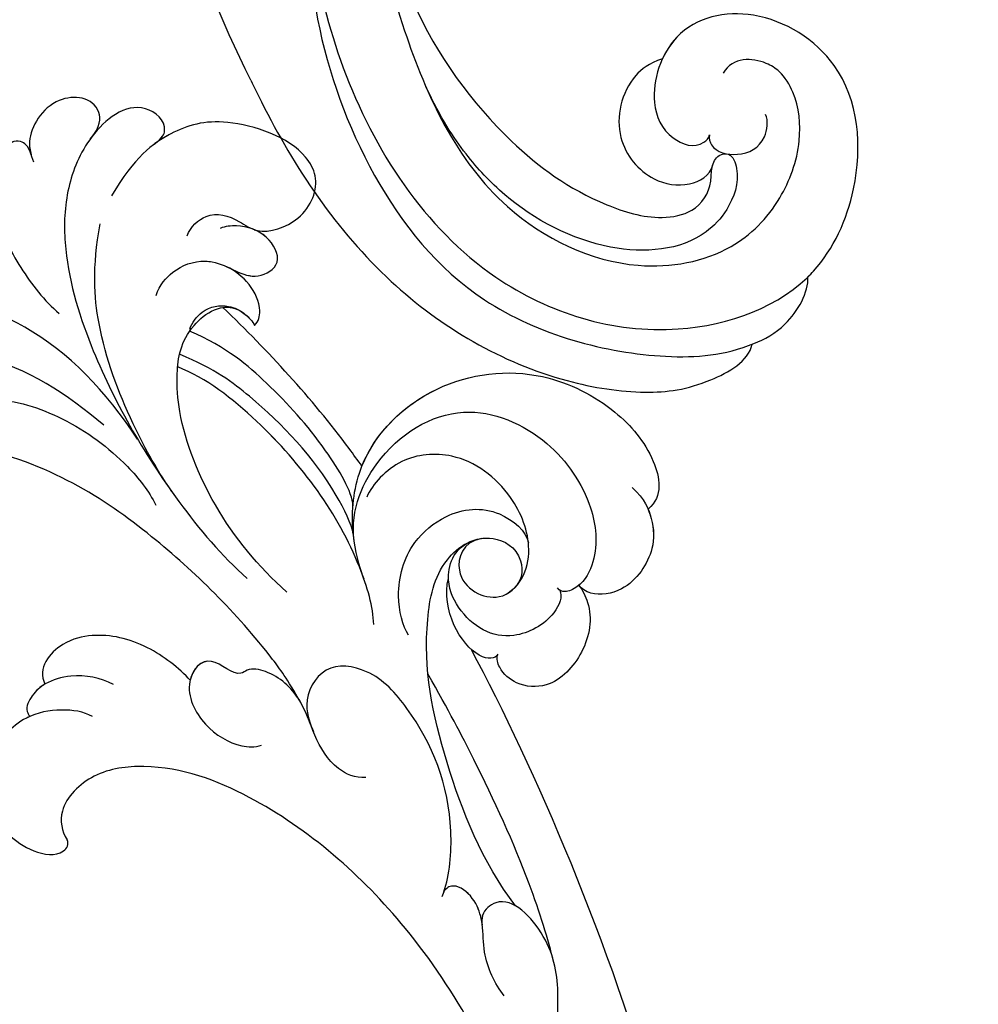
# Model space of a CAD drawing. Units: millimetres. Extents: x 3967 to 6067, y 4159 to 5644.
# Drawn here: x 4668 to 4733, y 4832 to 4899 of the extents above; entities that cross this region are included whole.
import ezdxf

# ---------------------------------------------------------------- set-up
doc = ezdxf.new("R2010")
doc.units = ezdxf.units.MM
doc.linetypes.add('HIDDEN', pattern=[9.525, 6.35, -3.175])
doc.layers.add('H-06.木作(細線)', color=8, linetype='Continuous')
doc.layers.add('H-08.木作(細線)', color=8, linetype='Continuous')
doc.styles.add('新細明體', font='txt')
doc.dimstyles.new('5', dxfattribs={"dimtxt": 12.5, "dimasz": 3.75, "dimexe": 2.5, "dimexo": 2.5, "dimgap": 1.5, "dimtad": 2, "dimdec": 0, "dimtxsty": '新細明體', "dimblk": 'ARCHTICK', "dimcen": 5, "dimclrd": 8, "dimclre": 8, "dimclrt": 4, "dimadec": 0, "dimazin": 0, "dimtfac": 1, "dimtdec": 0, "dimtix": 1, "dimtmove": 2, "dimatfit": 3, "dimldrblk": 'OPEN90', "dimfxl": 1.25, "dimlwd": 9, "dimlwe": 9, "dimarcsym": 0})

# ---------------------------------------------------------------- blocks, each defined once
blk = doc.blocks.new('SE-21120L-d')
at = {"layer": 'H-08.木作(細線)'}
for points, knots in [([(9.129, 17.527), (8.908, 18.163), (9.107, 19.801), (10.755, 20.569), (12.958, 20.694), (14.319, 22.919), (14.037, 25.798), (11.439, 27.599), (5.742, 25.446), (3.603, 22.221), (2.963, 19.326), (3.439, 16.325)], [0, 0, 0, 0, 1.889581, 4.424811, 5.710372, 8.044891, 9.490319, 12.655143, 18.171535, 23.025454, 28.29498, 28.29498, 28.29498, 28.29498]), ([(12.35, 20.778), (12.415, 20.803), (13.252, 21.174), (14.319, 22.919), (14.037, 25.798), (11.439, 27.599), (5.742, 25.446), (4.117, 22.996), (3.541, 21.365), (3.435, 20.929)], [5.517201, 5.517201, 5.517201, 5.517201, 5.710372, 8.044891, 9.490319, 12.655143, 18.171535, 23.025454, 24.535701, 24.535701, 24.535701, 24.535701]), ([(12.35, 20.778), (12.415, 20.803), (13.252, 21.174), (14.319, 22.919), (14.037, 25.798), (11.439, 27.599), (5.742, 25.446), (4.117, 22.996), (3.541, 21.365), (3.435, 20.929)], [5.517201, 5.517201, 5.517201, 5.517201, 5.710372, 8.044891, 9.490319, 12.655143, 18.171535, 23.025454, 24.535701, 24.535701, 24.535701, 24.535701]), ([(33.288, 7.37), (32.42, 7.86), (30.481, 9.241), (27.346, 13.576), (27.875, 20.606), (32.964, 26.019), (38.82, 27.299), (42.916, 26.597), (45.249, 24.758), (45.006, 23.388)], [0, 0, 0, 0, 3.215648, 7.41722, 15.145755, 22.19376, 27.612397, 32.017427, 35.444908, 35.444908, 35.444908, 35.444908]), ([(33.288, 7.37), (32.42, 7.86), (30.481, 9.241), (27.346, 13.576), (27.875, 20.606), (32.964, 26.019), (38.82, 27.299), (42.916, 26.597), (45.249, 24.758), (45.006, 23.388)], [0, 0, 0, 0, 3.215648, 7.41722, 15.145755, 22.19376, 27.612397, 32.017427, 35.444908, 35.444908, 35.444908, 35.444908]), ([(28.254, 13.163), (27.494, 15.496), (27.999, 20.738), (32.964, 26.019), (38.82, 27.299), (42.916, 26.597), (45.249, 24.758), (45.006, 23.388)], [7.909773, 7.909773, 7.909773, 7.909773, 15.145755, 22.19376, 27.612397, 32.017427, 35.444908, 35.444908, 35.444908, 35.444908]), ([(43.238, 23.827), (44.384, 23.76), (45.803, 23.025), (47.275, 21.423), (47.65, 18.373), (46.023, 16.476), (44.999, 16.337), (44.728, 16.414)], [0, 0, 0, 0, 2.020406, 4.316232, 7.788381, 9.910186, 11.064391, 11.064391, 11.064391, 11.064391]), ([(45.006, 23.388), (45.219, 23.281), (46.061, 22.745), (47.275, 21.423), (47.65, 18.373), (46.023, 16.476), (44.999, 16.337), (44.728, 16.414)], [1.36189, 1.36189, 1.36189, 1.36189, 2.020406, 4.316232, 7.788381, 9.910186, 11.064391, 11.064391, 11.064391, 11.064391]), ([(45.006, 23.388), (45.219, 23.281), (46.061, 22.745), (47.275, 21.423), (47.65, 18.373), (46.023, 16.476), (44.999, 16.337), (44.728, 16.414)], [1.36189, 1.36189, 1.36189, 1.36189, 2.020406, 4.316232, 7.788381, 9.910186, 11.064391, 11.064391, 11.064391, 11.064391]), ([(3.422, 20.874), (3.595, 21.583), (3.229, 22.636), (1.186, 22.608), (-0.031, 20.949), (-0.303, 17.847), (0.78, 14.588), (3.731, 10.823), (10.082, 6.613), (18.494, 3.528), (24.854, 2.382), (27.167, 2.329)], [0, 0, 0, 0, 0.636221, 2.716488, 4.793752, 6.658697, 10.098155, 13.887088, 21.395224, 33.702248, 40.726232, 40.726232, 40.726232, 40.726232]), ([(3.422, 20.874), (3.595, 21.583), (3.229, 22.636), (1.186, 22.608), (-0.031, 20.949), (-0.303, 17.847), (0.78, 14.588), (3.731, 10.823), (10.082, 6.613), (18.494, 3.528), (24.854, 2.382), (27.167, 2.329)], [0, 0, 0, 0, 0.636221, 2.716488, 4.793752, 6.658697, 10.098155, 13.887088, 21.395224, 33.702248, 40.726232, 40.726232, 40.726232, 40.726232]), ([(3.422, 20.874), (3.595, 21.583), (3.229, 22.636), (1.186, 22.608), (-0.031, 20.949), (-0.183, 19.217), (-0.136, 18.407), (-0.131, 18.337)], [0, 0, 0, 0, 0.636221, 2.716488, 4.793752, 6.658697, 6.837377, 6.837377, 6.837377, 6.837377]), ([(31.399, 8.671), (29.691, 10.097), (28.157, 14.682), (30.327, 21.103), (36.718, 22.961), (41.722, 21.499), (44.324, 19.053), (44.957, 16.649), (44.346, 15.417), (43.965, 15.282), (43.713, 15.356)], [0, 0, 0, 0, 4.761064, 11.197075, 17.101489, 22.334112, 26.036288, 27.845748, 28.657689, 29.274159, 29.274159, 29.274159, 29.274159]), ([(31.399, 8.671), (29.691, 10.097), (28.157, 14.682), (30.327, 21.103), (36.718, 22.961), (41.722, 21.499), (44.324, 19.053), (44.957, 16.649), (44.346, 15.417), (43.965, 15.282), (43.713, 15.356)], [0, 0, 0, 0, 4.761064, 11.197075, 17.101489, 22.334112, 26.036288, 27.845748, 28.657689, 29.274159, 29.274159, 29.274159, 29.274159]), ([(10.105, 13.083), (9.845, 13.795), (9.81, 15.174), (10.611, 16.637), (12.348, 17.827), (14.542, 17.717), (15.391, 20.342), (13.13, 21.197), (11.478, 20.485), (10.686, 19.693), (10.519, 19.356)], [0, 0, 0, 0, 1.924783, 4.287947, 4.733513, 7.871332, 9.546428, 11.388499, 13.535405, 14.678739, 14.678739, 14.678739, 14.678739]), ([(12.601, 17.665), (13.332, 17.866), (14.673, 18.124), (15.391, 20.342), (13.551, 21.038), (12.547, 20.855), (12.199, 20.726)], [5.767331, 5.767331, 5.767331, 5.767331, 7.871332, 9.546428, 11.388499, 12.48052, 12.48052, 12.48052, 12.48052]), ([(12.601, 17.665), (13.332, 17.866), (14.673, 18.124), (15.391, 20.342), (13.551, 21.038), (12.547, 20.855), (12.199, 20.726)], [5.767331, 5.767331, 5.767331, 5.767331, 7.871332, 9.546428, 11.388499, 12.48052, 12.48052, 12.48052, 12.48052]), ([(-0.131, 18.337), (-0.128, 19.487), (-1.425, 20.958), (-4.244, 19.064), (-3.628, 15.685), (-2.538, 14.951), (-2.097, 14.688)], [0, 0, 0, 0, 0.965696, 3.548669, 6.675374, 8.207773, 8.207773, 8.207773, 8.207773]), ([(-0.131, 18.337), (-0.128, 19.487), (-1.425, 20.958), (-4.244, 19.064), (-3.672, 15.926), (-2.772, 15.132), (-2.516, 14.954)], [0, 0, 0, 0, 0.965696, 3.548669, 6.675374, 7.6896, 7.6896, 7.6896, 7.6896]), ([(-0.131, 18.337), (-0.128, 19.487), (-1.425, 20.958), (-4.244, 19.064), (-3.672, 15.926), (-2.772, 15.132), (-2.516, 14.954)], [0, 0, 0, 0, 0.965696, 3.548669, 6.675374, 7.6896, 7.6896, 7.6896, 7.6896]), ([(37.62, 14.617), (36.779, 13.563), (37.915, 10.88), (41.428, 11.8), (41.632, 14.438), (40.384, 16.69), (37.041, 18.517), (32.674, 18.279), (30.133, 15.719), (29.628, 13.438), (29.69, 12.232), (29.858, 11.775)], [0, 0, 0, 0, 1.587353, 4.139664, 5.838106, 7.758047, 11.303897, 15.996346, 19.370193, 21.158848, 22.78225, 22.78225, 22.78225, 22.78225]), ([(37.62, 14.617), (36.779, 13.563), (37.915, 10.88), (41.428, 11.8), (41.632, 14.438), (40.384, 16.69), (37.041, 18.517), (32.674, 18.279), (30.133, 15.719), (29.628, 13.438), (29.69, 12.232), (29.858, 11.775)], [0, 0, 0, 0, 1.587353, 4.139664, 5.838106, 7.758047, 11.303897, 15.996346, 19.370193, 21.158848, 22.78225, 22.78225, 22.78225, 22.78225]), ([(16.53, 15.812), (16.576, 16.202), (15.812, 17.668), (13.667, 17.976), (12.531, 17.646)], [0, 0, 0, 0, 1.275002, 5.78136, 5.78136, 5.78136, 5.78136]), ([(16.53, 15.812), (16.576, 16.202), (15.812, 17.668), (13.667, 17.976), (12.531, 17.646)], [0, 0, 0, 0, 1.275002, 5.78136, 5.78136, 5.78136, 5.78136]), ([(16.53, 15.812), (16.576, 16.202), (15.812, 17.668), (13.667, 17.976), (12.531, 17.646)], [0, 0, 0, 0, 1.275002, 5.78136, 5.78136, 5.78136, 5.78136]), ([(38.035, 6.396), (37.339, 6.606), (35.425, 7.994), (34.029, 11.073), (34.7, 14.718), (36.964, 17.006), (39.642, 16.934), (40.253, 16.419)], [0, 0, 0, 0, 2.763869, 6.171809, 8.597979, 12.062117, 14.785621, 14.785621, 14.785621, 14.785621]), ([(44.728, 16.414), (45.093, 16.331), (46.654, 15.674), (48.063, 13.32), (47.919, 9.933), (45.979, 8.502), (44.372, 8.492), (43.634, 8.993), (43.499, 9.295)], [19.852827, 19.852827, 19.852827, 19.852827, 21.329848, 25.035247, 28.420202, 30.549978, 32.115779, 32.992566, 32.992566, 32.992566, 32.992566]), ([(44.728, 16.414), (45.093, 16.331), (46.654, 15.674), (48.063, 13.32), (47.919, 9.933), (45.979, 8.502), (44.372, 8.492), (43.634, 8.993), (43.499, 9.295)], [19.852827, 19.852827, 19.852827, 19.852827, 21.329848, 25.035247, 28.420202, 30.549978, 32.115779, 32.992566, 32.992566, 32.992566, 32.992566]), ([(44.728, 16.414), (45.093, 16.331), (46.654, 15.674), (48.063, 13.32), (47.919, 9.933), (45.979, 8.502), (44.372, 8.492), (43.634, 8.993), (43.499, 9.295)], [19.852827, 19.852827, 19.852827, 19.852827, 21.329848, 25.035247, 28.420202, 30.549978, 32.115779, 32.992566, 32.992566, 32.992566, 32.992566]), ([(13.324, 12.796), (13.162, 13.187), (13.08, 14.546), (14.179, 15.736), (15.397, 16.049), (16.251, 15.93), (16.53, 15.812)], [0, 0, 0, 0, 1.200758, 2.93678, 4.218139, 5.120531, 5.120531, 5.120531, 5.120531]), ([(29.822, 3.342), (27.223, 3.42), (22.585, 4.279), (17.26, 7.087), (14.517, 9.889), (12.888, 12.516), (13.812, 15.675), (15.12, 15.94)], [0, 0, 0, 0, 7.661033, 14.376876, 16.951938, 19.872667, 22.155331, 22.155331, 22.155331, 22.155331]), ([(29.822, 3.342), (27.223, 3.42), (22.585, 4.279), (17.26, 7.087), (14.517, 9.889), (12.888, 12.516), (13.812, 15.675), (15.12, 15.94)], [0, 0, 0, 0, 7.661033, 14.376876, 16.951938, 19.872667, 22.155331, 22.155331, 22.155331, 22.155331]), ([(15.12, 15.94), (15.265, 15.965), (15.725, 16.003), (16.251, 15.93), (16.53, 15.812)], [3.77537, 3.77537, 3.77537, 3.77537, 4.218139, 5.120531, 5.120531, 5.120531, 5.120531]), ([(15.12, 15.94), (15.265, 15.965), (15.725, 16.003), (16.251, 15.93), (16.53, 15.812)], [3.77537, 3.77537, 3.77537, 3.77537, 4.218139, 5.120531, 5.120531, 5.120531, 5.120531]), ([(55.386, -3.02), (51.743, -2.204), (45.084, 1.428), (39.278, 6.075), (36.251, 11.536), (37.335, 15.185), (40.389, 15.807), (41.732, 14.095), (41.388, 12.929)], [0, 0, 0, 0, 9.513174, 19.137149, 23.142521, 26.24974, 28.068268, 29.308915, 29.308915, 29.308915, 29.308915]), ([(55.386, -3.02), (51.743, -2.204), (45.084, 1.428), (39.278, 6.075), (36.251, 11.536), (37.335, 15.185), (40.389, 15.807), (41.732, 14.095), (41.388, 12.929)], [0, 0, 0, 0, 9.513174, 19.137149, 23.142521, 26.24974, 28.068268, 29.308915, 29.308915, 29.308915, 29.308915]), ([(-2.516, 14.954), (-3.049, 15.32), (-4.312, 15.216), (-4.116, 12.697), (-1.716, 10.073), (1.764, 8.517), (4.539, 7.93), (5.859, 7.924)], [0, 0, 0, 0, 0.743022, 2.697298, 5.990872, 10.167545, 14.261815, 14.261815, 14.261815, 14.261815]), ([(-2.516, 14.954), (-3.049, 15.32), (-4.312, 15.216), (-4.116, 12.697), (-2.002, 10.385), (-0.136, 9.394), (0.806, 9.018)], [0, 0, 0, 0, 0.743022, 2.697298, 5.990872, 9.045168, 9.045168, 9.045168, 9.045168]), ([(-2.516, 14.954), (-3.049, 15.32), (-3.691, 15.267), (-3.984, 14.948), (-4.063, 14.767)], [0, 0, 0, 0, 0.743022, 1.371649, 1.371649, 1.371649, 1.371649]), ([(28.254, 13.163), (27.777, 13.288), (23.176, 14.437), (18.356, 15.084), (14.107, 15.362), (14.102, 15.362)], [111.178531, 111.178531, 111.178531, 111.178531, 112.636116, 125.162823, 125.17605, 125.17605, 125.17605, 125.17605]), ([(28.254, 13.163), (27.777, 13.288), (23.176, 14.437), (18.356, 15.084), (14.107, 15.362), (14.102, 15.362)], [111.178531, 111.178531, 111.178531, 111.178531, 112.636116, 125.162823, 125.17605, 125.17605, 125.17605, 125.17605]), ([(28.254, 13.163), (27.777, 13.288), (23.176, 14.437), (18.356, 15.084), (14.107, 15.362), (14.102, 15.362)], [111.178531, 111.178531, 111.178531, 111.178531, 112.636116, 125.162823, 125.17605, 125.17605, 125.17605, 125.17605]), ([(43.939, 15.324), (44.381, 15.149), (44.937, 13.517), (43.545, 10.078), (40.361, 9.469), (37.254, 10.928), (36.51, 13.331), (37.62, 14.617)], [0, 0, 0, 0, 1.647133, 4.355908, 8.358639, 10.077893, 11.986055, 11.986055, 11.986055, 11.986055]), ([(43.939, 15.324), (44.381, 15.149), (44.937, 13.517), (43.545, 10.078), (40.361, 9.469), (37.254, 10.928), (36.51, 13.331), (37.62, 14.617)], [0, 0, 0, 0, 1.647133, 4.355908, 8.358639, 10.077893, 11.986055, 11.986055, 11.986055, 11.986055]), ([(19.473, 3.56), (17.471, 4.125), (13.632, 5.682), (8.747, 8.414), (5.59, 11.726), (4.077, 14.366)], [0, 0, 0, 0, 5.224619, 13.216131, 19.176374, 19.176374, 19.176374, 19.176374]), ([(19.473, 3.56), (17.471, 4.125), (13.632, 5.682), (8.747, 8.414), (5.59, 11.726), (4.077, 14.366)], [0, 0, 0, 0, 5.224619, 13.216131, 19.176374, 19.176374, 19.176374, 19.176374]), ([(29.505, 10.715), (28.873, 11.408), (24.918, 12.772), (20.144, 13.397), (16.072, 13.475), (13.406, 12.687)], [0, 0, 0, 0, 4.42571, 10.556413, 15.746534, 15.746534, 15.746534, 15.746534]), ([(30.763, 9.247), (30.237, 9.703), (26.25, 11.451), (20.971, 12.044), (16.412, 11.831), (13.889, 11.044)], [0, 0, 0, 0, 3.143404, 12.143207, 16.493486, 16.493486, 16.493486, 16.493486]), ([(35.757, 5.447), (34.982, 6.315), (30.649, 9.248), (23.043, 11.18), (16.294, 10.973), (14.346, 10.299)], [0, 0, 0, 0, 4.366808, 15.803989, 21.703115, 21.703115, 21.703115, 21.703115]), ([(32.941, 7.573), (32.794, 7.656), (29.296, 9.591), (23.043, 11.18), (16.294, 10.973), (14.346, 10.299)], [3.859437, 3.859437, 3.859437, 3.859437, 4.366808, 15.803989, 21.703115, 21.703115, 21.703115, 21.703115]), ([(43.499, 9.295), (43.614, 8.962), (42.415, 7.714), (38.584, 9.122), (37.641, 11.095)], [0, 0, 0, 0, 0.577964, 1.812956, 1.812956, 1.812956, 1.812956]), ([(43.499, 9.295), (43.614, 8.962), (42.415, 7.714), (38.584, 9.122), (37.641, 11.095)], [0, 0, 0, 0, 0.577964, 1.812956, 1.812956, 1.812956, 1.812956]), ([(43.499, 9.295), (43.614, 8.962), (43.113, 8.441), (42.152, 8.383), (41.908, 8.395)], [0, 0, 0, 0, 0.5779637, 0.7575415, 0.7575415, 0.7575415, 0.7575415]), ([(86.916, -55.358), (91.437, -56.342), (97.953, -52.223), (101.482, -39.86), (89.944, -21.686), (70.013, -4.901), (50.516, 4.927), (41.908, 8.395)], [0, 0, 0, 0, 7.115794, 18.754626, 35.985068, 63.258337, 101.920384, 101.920384, 101.920384, 101.920384]), ([(89.71, -22.952), (84.346, -16.986), (69.111, -4.447), (50.516, 4.927), (41.908, 8.395)], [39.032665, 39.032665, 39.032665, 39.032665, 63.258337, 101.920384, 101.920384, 101.920384, 101.920384]), ([(85.49, -18.702), (81.293, -14.532), (67.269, -3.518), (50.516, 4.927), (41.908, 8.395)], [45.26526, 45.26526, 45.26526, 45.26526, 63.258337, 101.920384, 101.920384, 101.920384, 101.920384]), ([(89.71, -22.952), (84.346, -16.986), (69.111, -4.447), (50.516, 4.927), (41.908, 8.395)], [39.032665, 39.032665, 39.032665, 39.032665, 63.258337, 101.920384, 101.920384, 101.920384, 101.920384]), ([(85.49, -18.702), (81.293, -14.532), (67.269, -3.518), (50.516, 4.927), (41.908, 8.395)], [45.26526, 45.26526, 45.26526, 45.26526, 63.258337, 101.920384, 101.920384, 101.920384, 101.920384]), ([(15.403, 4.801), (11.664, 5.941), (4.862, 6.628), (-2.733, 3.147), (-6.239, -0.262), (-7.023, -1.905)], [0, 0, 0, 0, 10.032847, 18.800404, 24.271355, 24.271355, 24.271355, 24.271355]), ([(15.403, 4.801), (11.664, 5.941), (4.862, 6.628), (-2.733, 3.147), (-6.239, -0.262), (-7.023, -1.905)], [0, 0, 0, 0, 10.032847, 18.800404, 24.271355, 24.271355, 24.271355, 24.271355]), ([(59.856, -4.292), (58.561, -3.366), (54.641, -0.797), (47.834, 2.418), (43.432, 4.214), (40.739, 5.227)], [0, 0, 0, 0, 6.20625, 15.033708, 20.5155, 20.5155, 20.5155, 20.5155]), ([(59.856, -4.292), (58.561, -3.366), (54.641, -0.797), (47.834, 2.418), (43.432, 4.214), (40.739, 5.227)], [0, 0, 0, 0, 6.20625, 15.033708, 20.5155, 20.5155, 20.5155, 20.5155]), ([(13.035, 4.053), (9.804, 4.069), (4.717, 3.462), (-0.375, -0.189), (-2.516, -3.034), (-4.756, -4.715), (-7.174, -5.186), (-7.952, -4.671), (-7.883, -4.194), (-7.636, -3.942)], [0, 0, 0, 0, 9.549635, 14.985415, 18.205913, 20.407595, 22.78138, 23.346359, 23.685214, 23.685214, 23.685214, 23.685214]), ([(1.003, 0.69), (0.025, -0.124), (-1.473, -1.862), (-2.53, -5.027), (-0.955, -8.592), (3.123, -7.333), (3.259, -2.505), (6.055, 1.008), (10.717, 2.89), (15.383, 3.191), (18.249, 2.592), (19.23, 2.156)], [0, 0, 0, 0, 3.389543, 7.182946, 9.409208, 13.479505, 17.243326, 21.27618, 26.21958, 31.628412, 34.907115, 34.907115, 34.907115, 34.907115]), ([(51.046, -5.396), (50.634, -4.315), (47.864, -0.271), (42.892, 2.386), (37.712, 3.158), (34.715, 1.285), (35.391, -1.819), (36.89, -2.541), (37.287, -2.758)], [0, 0, 0, 0, 4.021836, 12.749495, 16.450663, 19.256617, 21.998537, 24.15337, 24.15337, 24.15337, 24.15337]), ([(51.046, -5.396), (50.634, -4.315), (47.864, -0.271), (42.892, 2.386), (37.712, 3.158), (34.715, 1.285), (35.391, -1.819), (36.89, -2.541), (37.287, -2.758)], [0, 0, 0, 0, 4.021836, 12.749495, 16.450663, 19.256617, 21.998537, 24.15337, 24.15337, 24.15337, 24.15337]), ([(35.366, -1.798), (33.607, -1.143), (28.852, 0.018), (21.984, 0.575), (14.047, -0.012), (8.849, -1.746), (5.562, -3.745), (3.777, -3.233), (4.089, -1.618), (5.043, -0.442)], [0, 0, 0, 0, 2.387071, 14.294226, 20.971378, 27.722491, 29.276438, 30.901397, 32.616117, 32.616117, 32.616117, 32.616117]), ([(35.366, -1.798), (33.607, -1.143), (28.852, 0.018), (21.984, 0.575), (14.047, -0.012), (8.849, -1.746), (5.562, -3.745), (3.777, -3.233), (4.089, -1.618), (5.043, -0.442)], [0, 0, 0, 0, 2.387071, 14.294226, 20.971378, 27.722491, 29.276438, 30.901397, 32.616117, 32.616117, 32.616117, 32.616117]), ([(35.366, -1.798), (33.607, -1.143), (28.852, 0.018), (21.984, 0.575), (14.047, -0.012), (8.849, -1.746), (5.562, -3.745), (3.777, -3.233), (4.089, -1.618), (5.043, -0.442)], [0, 0, 0, 0, 2.387071, 14.294226, 20.971378, 27.722491, 29.276438, 30.901397, 32.616117, 32.616117, 32.616117, 32.616117]), ([(42.013, -2.864), (41.503, -3.371), (39.843, -3.858), (37.489, -2.975), (35.166, -1.461), (32.703, -1.356), (31.168, -2.196), (30.961, -3.359), (28.214, -3.099), (28.361, -6.081), (31.302, -7.377), (33.831, -6.959), (34.931, -6.152), (35.184, -5.718)], [0, 0, 0, 0, 1.901281, 4.757872, 7.47862, 10.493917, 11.830481, 12.383206, 14.362789, 16.635983, 19.620444, 22.424358, 23.757103, 23.757103, 23.757103, 23.757103]), ([(37.287, -2.758), (36.577, -2.383), (35.077, -1.457), (32.703, -1.356), (31.168, -2.196), (30.961, -3.359), (28.276, -3.105), (28.298, -4.763), (28.632, -5.441)], [5.015183, 5.015183, 5.015183, 5.015183, 7.47862, 10.493917, 11.830481, 12.383206, 14.362789, 16.527526, 16.527526, 16.527526, 16.527526]), ([(35.366, -1.798), (35.293, -1.771), (34.303, -1.424), (32.703, -1.356), (31.168, -2.196), (30.961, -3.359), (28.276, -3.105), (28.298, -4.763), (28.632, -5.441)], [7.237308, 7.237308, 7.237308, 7.237308, 7.47862, 10.493917, 11.830481, 12.383206, 14.362789, 16.527526, 16.527526, 16.527526, 16.527526]), ([(89.254, -55.657), (95.073, -55.893), (99.486, -44.45), (97.467, -36.185), (94.294, -30.29), (88.344, -25.566), (84.13, -23.842), (80.397, -20.066), (78.281, -14.711), (72.463, -9.793), (64.979, -10.724), (61.529, -5.62), (58.691, -3.103), (54.265, -2.598), (53.891, -4.787), (54.316, -5.307), (54.502, -5.474)], [0, 0, 0, 0, 5.634657, 10.825969, 19.454014, 25.671711, 30.722433, 35.078788, 41.523656, 47.315914, 56.878461, 60.615289, 64.694824, 68.606083, 69.911812, 70.511251, 70.511251, 70.511251, 70.511251]), ([(89.254, -55.657), (95.073, -55.893), (99.486, -44.45), (97.467, -36.185), (94.294, -30.29), (88.344, -25.566), (84.13, -23.842), (80.397, -20.066), (78.281, -14.711), (72.463, -9.793), (64.979, -10.724), (61.529, -5.62), (58.691, -3.103), (54.265, -2.598), (53.891, -4.787), (54.316, -5.307), (54.502, -5.474)], [0, 0, 0, 0, 5.634657, 10.825969, 19.454014, 25.671711, 30.722433, 35.078788, 41.523656, 47.315914, 56.878461, 60.615289, 64.694824, 68.606083, 69.911812, 70.511251, 70.511251, 70.511251, 70.511251]), ([(58.715, -8.2), (57.719, -7.996), (55.96, -7.185), (54.649, -5.505), (53.289, -4.519), (51.785, -4.325), (51.011, -4.865), (51.002, -5.45), (51.171, -5.763)], [0, 0, 0, 0, 3.259619, 5.185874, 6.578332, 8.068816, 8.779006, 9.515272, 9.515272, 9.515272, 9.515272]), ([(54.444, -5.42), (54.1, -5.107), (53.286, -4.519), (51.785, -4.325), (51.011, -4.865), (51.002, -5.45), (51.171, -5.763)], [5.192753, 5.192753, 5.192753, 5.192753, 6.578332, 8.068816, 8.779006, 9.515272, 9.515272, 9.515272, 9.515272]), ([(28.665, -5.445), (27.526, -5.3), (24.607, -5.411), (21.863, -6.88), (20.122, -9.179), (20.143, -11.51), (21.256, -11.977)], [0, 0, 0, 0, 3.42397, 7.440266, 9.664781, 12.770381, 12.770381, 12.770381, 12.770381]), ([(28.665, -5.445), (27.526, -5.3), (24.607, -5.411), (21.863, -6.88), (20.122, -9.179), (20.143, -11.51), (21.256, -11.977)], [0, 0, 0, 0, 3.42397, 7.440266, 9.664781, 12.770381, 12.770381, 12.770381, 12.770381]), ([(28.665, -5.445), (27.526, -5.3), (24.607, -5.411), (21.863, -6.88), (20.122, -9.179), (20.143, -11.51), (21.256, -11.977)], [0, 0, 0, 0, 3.42397, 7.440266, 9.664781, 12.770381, 12.770381, 12.770381, 12.770381]), ([(93.562, -52.224), (94.68, -50.935), (96.265, -47.548), (95.384, -40.817), (91.427, -33.666), (81.596, -24.048), (67.623, -14.807), (51.768, -8.23), (38.67, -7.984), (31.031, -10.662), (27.533, -14.329), (27.176, -17.723), (28.507, -18.896), (29.191, -19.123)], [5.76541, 5.76541, 5.76541, 5.76541, 10.932026, 16.5346, 23.48815, 36.716985, 57.229346, 73.712543, 87.563615, 95.127472, 98.350964, 101.383685, 103.361759, 103.361759, 103.361759, 103.361759]), ([(93.562, -52.224), (94.68, -50.935), (96.265, -47.548), (95.384, -40.817), (91.427, -33.666), (81.596, -24.048), (67.623, -14.807), (51.768, -8.23), (38.67, -7.984), (31.031, -10.662), (27.533, -14.329), (27.176, -17.723), (28.507, -18.896), (29.191, -19.123)], [5.76541, 5.76541, 5.76541, 5.76541, 10.932026, 16.5346, 23.48815, 36.716985, 57.229346, 73.712543, 87.563615, 95.127472, 98.350964, 101.383685, 103.361759, 103.361759, 103.361759, 103.361759]), ([(93.562, -52.224), (94.68, -50.935), (96.265, -47.548), (95.384, -40.817), (91.427, -33.666), (81.596, -24.048), (67.623, -14.807), (51.768, -8.23), (38.67, -7.984), (31.031, -10.662), (27.533, -14.329), (27.176, -17.723), (28.507, -18.896), (29.191, -19.123)], [5.76541, 5.76541, 5.76541, 5.76541, 10.932026, 16.5346, 23.48815, 36.716985, 57.229346, 73.712543, 87.563615, 95.127472, 98.350964, 101.383685, 103.361759, 103.361759, 103.361759, 103.361759]), ([(24.844, -9.02), (23.876, -9.225), (22.417, -9.997), (21.204, -11.793), (21.032, -13.032), (21.236, -14.068), (21.719, -14.279), (21.874, -14.312)], [0, 0, 0, 0, 2.939969, 4.719236, 5.953368, 7.033102, 7.315296, 7.315296, 7.315296, 7.315296]), ([(21.256, -11.977), (21.127, -12.344), (21.033, -13.04), (21.236, -14.068), (21.719, -14.279), (21.874, -14.312)], [4.739359, 4.739359, 4.739359, 4.739359, 5.953368, 7.033102, 7.315296, 7.315296, 7.315296, 7.315296]), ([(21.256, -11.977), (21.127, -12.344), (21.033, -13.04), (21.236, -14.068), (21.719, -14.279), (21.874, -14.312)], [4.739359, 4.739359, 4.739359, 4.739359, 5.953368, 7.033102, 7.315296, 7.315296, 7.315296, 7.315296]), ([(25.136, -11.605), (24.459, -11.715), (23.149, -12.529), (21.35, -14.641), (21.257, -18.824), (23.706, -21.15), (27.207, -21.695), (29.623, -20.347), (29.507, -19.252), (29.191, -19.123)], [0, 0, 0, 0, 2.132013, 4.356126, 7.380497, 11.72727, 15.615188, 17.560681, 18.363671, 18.363671, 18.363671, 18.363671]), ([(21.874, -14.312), (21.836, -14.391), (21.331, -15.508), (21.257, -18.824), (23.706, -21.15), (27.207, -21.695), (29.623, -20.347), (29.507, -19.252), (29.191, -19.123)], [4.122491, 4.122491, 4.122491, 4.122491, 4.356126, 7.380497, 11.72727, 15.615188, 17.560681, 18.363671, 18.363671, 18.363671, 18.363671]), ([(21.874, -14.312), (21.836, -14.391), (21.331, -15.508), (21.257, -18.824), (23.706, -21.15), (27.207, -21.695), (29.623, -20.347), (29.507, -19.252), (29.191, -19.123)], [4.122491, 4.122491, 4.122491, 4.122491, 4.356126, 7.380497, 11.72727, 15.615188, 17.560681, 18.363671, 18.363671, 18.363671, 18.363671])]:
    blk.add_open_spline(points, degree=3, knots=knots, dxfattribs=at)
blk.add_open_spline([(14.102, 15.362), (14.356, 15.644), (14.689, 15.853), (15.12, 15.94)], degree=3, dxfattribs=at)
blk = doc.blocks.new('SE-21116L-d')
at = {"layer": 'H-08.木作(細線)'}
blk.add_lwpolyline([(10.256, -112.028, 0.209361), (30.85, -63.467, 0.159426), (12.232, -5.676, -0.017649), (4.597, 5.56)], format="xyb", dxfattribs=at)
for points, knots in [([(11.971, -47.252), (11.608, -46.581), (9.861, -45.058), (4.817, -43.553), (4.752, -48.517), (7.54, -49.658), (5.975, -51.245), (7.626, -53.15), (9.517, -52.707), (10.274, -55.407), (9.797, -53.707), (7.834, -53.508), (7.62, -54.805), (8.834, -55.977), (11.872, -59.046), (18.189, -71.947), (15.118, -91.354), (5.698, -109.922), (-7.821, -120.352), (-22.179, -119.831), (-30.52, -113.011), (-31.268, -104.463), (-28.086, -97.277), (-20.463, -95.564), (-15.34, -98.683), (-15.384, -104.006), (-17.563, -106.294), (-19.825, -106.323), (-20.326, -105.293), (-20.283, -105.077)], [0, 0, 0, 0, 2.697529, 7.460353, 10.588415, 12.88655, 13.983174, 15.846762, 18.673425, 19.837971, 20.901737, 22.617466, 22.666506, 23.670843, 26.403163, 36.879378, 64.885992, 82.273909, 100.115844, 113.163168, 123.278331, 129.520202, 138.008175, 144.345835, 149.885422, 154.36555, 157.111237, 159.115585, 159.629521, 159.629521, 159.629521, 159.629521]), ([(12.078, -60.076), (11.803, -59.634), (11.196, -59.117), (10.115, -59.387), (12.224, -62.848), (13.365, -67.2), (14.213, -78.351), (10.417, -92.006), (2.766, -104.782), (-7.028, -114.932), (-17.958, -116.133), (-24.288, -112.468), (-26.432, -107.997), (-26.511, -103.658), (-25.142, -100.724), (-23.508, -99.417), (-21.727, -99.019), (-19.986, -99.533), (-19.766, -100.814)], [0, 0, 0, 0, 1.080876, 1.668337, 2.468199, 9.574261, 19.296197, 34.581682, 51.420153, 65.283979, 74.970541, 81.583681, 86.424717, 90.247496, 93.241292, 94.805924, 95.801417, 98.548367, 98.548367, 98.548367, 98.548367]), ([(12.078, -60.076), (11.803, -59.634), (11.196, -59.117), (10.115, -59.387), (12.224, -62.848), (13.365, -67.2), (14.213, -78.351), (10.417, -92.006), (2.766, -104.782), (-7.028, -114.932), (-17.958, -116.133), (-24.288, -112.468), (-26.432, -107.997), (-26.511, -103.658), (-25.142, -100.724), (-23.508, -99.417), (-21.727, -99.019), (-19.986, -99.533), (-19.766, -100.814)], [0, 0, 0, 0, 1.080876, 1.668337, 2.468199, 9.574261, 19.296197, 34.581682, 51.420153, 65.283979, 74.970541, 81.583681, 86.424717, 90.247496, 93.241292, 94.805924, 95.801417, 98.548367, 98.548367, 98.548367, 98.548367]), ([(12.884, -81.97), (11.666, -87.663), (8.034, -94.357), (2.023, -104.165), (-6.746, -110.025), (-13.501, -112.035), (-18.602, -111.867), (-21.249, -110.339), (-21.661, -108.466), (-21.116, -107.104), (-21.22, -106.14), (-22.086, -105.68), (-23.281, -107.013), (-23.284, -109.376), (-21.74, -112.836), (-16.317, -115.261), (-9.663, -114.308), (-4.983, -111.849), (-2.795, -110.172), (-1.066, -108.451)], [0, 0, 0, 0, 11.710148, 22.506969, 34.442881, 42.745743, 46.387461, 48.308025, 50.715373, 51.651651, 52.60653, 53.321918, 54.436748, 57.062999, 59.138341, 65.879456, 73.611446, 77.375683, 81.608133, 81.608133, 81.608133, 81.608133]), ([(12.884, -81.97), (11.666, -87.663), (8.034, -94.357), (2.023, -104.165), (-6.746, -110.025), (-13.501, -112.035), (-18.602, -111.867), (-21.249, -110.339), (-21.661, -108.466), (-21.214, -107.349), (-21.182, -106.96), (-21.181, -106.897)], [0, 0, 0, 0, 11.710148, 22.506969, 34.442881, 42.745743, 46.387461, 48.308025, 50.715373, 51.651651, 51.832352, 51.832352, 51.832352, 51.832352]), ([(12.884, -81.97), (11.666, -87.663), (8.034, -94.357), (2.023, -104.165), (-6.746, -110.025), (-13.501, -112.035), (-18.602, -111.867), (-21.249, -110.339), (-21.661, -108.466), (-21.214, -107.349), (-21.182, -106.96), (-21.181, -106.897)], [0, 0, 0, 0, 11.710148, 22.506969, 34.442881, 42.745743, 46.387461, 48.308025, 50.715373, 51.651651, 51.832352, 51.832352, 51.832352, 51.832352]), ([(-29.809, -111.902), (-29.888, -111.741), (-30.808, -109.72), (-31.268, -104.463), (-28.086, -97.277), (-20.463, -95.564), (-16.226, -98.143), (-15.608, -100.681), (-15.553, -101.279)], [122.727902, 122.727902, 122.727902, 122.727902, 123.278331, 129.520202, 138.008175, 144.345835, 149.885422, 151.535469, 151.535469, 151.535469, 151.535469]), ([(-29.809, -111.902), (-29.888, -111.741), (-30.808, -109.72), (-31.268, -104.463), (-28.086, -97.277), (-20.463, -95.564), (-16.226, -98.143), (-15.608, -100.681), (-15.553, -101.279)], [122.727902, 122.727902, 122.727902, 122.727902, 123.278331, 129.520202, 138.008175, 144.345835, 149.885422, 151.535469, 151.535469, 151.535469, 151.535469]), ([(11.603, -97.464), (10.237, -101.02), (7.514, -107.333), (0.684, -115.678), (-9.603, -122.123), (-21.186, -121.169), (-26.949, -118.501), (-29.756, -115.485), (-30.219, -112.84), (-29.809, -111.902)], [0, 0, 0, 0, 9.593604, 21.001166, 32.238787, 44.840221, 51.426947, 53.873041, 57.066427, 57.066427, 57.066427, 57.066427]), ([(-15.553, -101.279), (-14.766, -101.884), (-13.601, -103.742), (-14.04, -107.472), (-17.34, -109.47), (-20.112, -108.962), (-21.252, -107.712), (-21.181, -106.897)], [0, 0, 0, 0, 1.643033, 5.857123, 9.477931, 11.932928, 13.998894, 13.998894, 13.998894, 13.998894]), ([(-15.553, -101.279), (-14.766, -101.884), (-13.601, -103.742), (-14.04, -107.472), (-17.34, -109.47), (-20.112, -108.962), (-21.252, -107.712), (-21.181, -106.897)], [0, 0, 0, 0, 1.643033, 5.857123, 9.477931, 11.932928, 13.998894, 13.998894, 13.998894, 13.998894]), ([(-15.553, -101.279), (-14.766, -101.884), (-13.601, -103.742), (-14.04, -107.472), (-17.34, -109.47), (-20.112, -108.962), (-21.252, -107.712), (-21.181, -106.897)], [0, 0, 0, 0, 1.643033, 5.857123, 9.477931, 11.932928, 13.998894, 13.998894, 13.998894, 13.998894]), ([(-20.283, -105.077), (-20.331, -105.333), (-20.861, -106.065), (-22.762, -105.861), (-24.115, -104.407), (-23.736, -102.817), (-23.409, -102.486)], [0, 0, 0, 0, 0.699167, 2.64799, 4.898173, 6.318554, 6.318554, 6.318554, 6.318554]), ([(-27.78, -117.482), (-27.812, -117.454), (-28.431, -116.909), (-29.756, -115.485), (-30.219, -112.84), (-29.809, -111.902)], [51.295557, 51.295557, 51.295557, 51.295557, 51.426947, 53.873041, 57.066427, 57.066427, 57.066427, 57.066427]), ([(-27.78, -117.482), (-27.812, -117.454), (-28.431, -116.909), (-29.756, -115.485), (-30.219, -112.84), (-29.809, -111.902)], [51.295557, 51.295557, 51.295557, 51.295557, 51.426947, 53.873041, 57.066427, 57.066427, 57.066427, 57.066427]), ([(10.256, -112.028), (9.873, -112.413), (5.926, -116.287), (-2.333, -122.481), (-14.069, -124.748), (-22.105, -123.208), (-25.583, -121.371), (-27.939, -118.655), (-27.78, -117.482)], [249.594067, 249.594067, 249.594067, 249.594067, 251.25844, 266.524293, 280.344134, 285.882145, 290.872798, 294.662967, 294.662967, 294.662967, 294.662967]), ([(10.256, -112.028), (9.873, -112.413), (5.926, -116.287), (-2.333, -122.481), (-14.069, -124.748), (-22.105, -123.208), (-25.583, -121.371), (-27.939, -118.655), (-27.78, -117.482)], [249.594067, 249.594067, 249.594067, 249.594067, 251.25844, 266.524293, 280.344134, 285.882145, 290.872798, 294.662967, 294.662967, 294.662967, 294.662967]), ([(10.256, -112.028), (9.873, -112.413), (5.926, -116.287), (-2.333, -122.481), (-14.069, -124.748), (-22.105, -123.208), (-25.583, -121.371), (-27.939, -118.655), (-27.78, -117.482)], [249.594067, 249.594067, 249.594067, 249.594067, 251.25844, 266.524293, 280.344134, 285.882145, 290.872798, 294.662967, 294.662967, 294.662967, 294.662967])]:
    blk.add_open_spline(points, degree=3, knots=knots, dxfattribs=at)
blk = doc.blocks.new('_ArchTick')
at = {"color": 0, "linetype": 'ByBlock', "const_width": 0.15}
blk.add_lwpolyline([(-0.5, -0.5), (0.5, 0.5)], dxfattribs=at)
blk = doc.blocks.new('*D47')
at = {"layer": 'DEFPOINTS', "color": 0, "transparency": 16777216}
for p in [(5109.256, 5180.451), (4349.287, 4700.396), (5109.256, 4700.396)]:
    blk.add_point(p, dxfattribs=at)
at = {"layer": 'H-06.木作(細線)', "color": 8, "linetype": 'HIDDEN', "lineweight": 9, "transparency": 16777216}
for p, q in [((5106.756, 5180.451), (4346.787, 5180.451)), ((5106.756, 4700.396), (4346.787, 4700.396))]:
    blk.add_line(p, q, dxfattribs=at)
at = {"layer": 'H-06.木作(細線)', "color": 8, "lineweight": 9, "transparency": 16777216}
blk.add_line((4349.287, 5180.451), (4349.287, 4700.396), dxfattribs=at)
at = {"layer": 'H-06.木作(細線)', "color": 8, "lineweight": 9, "transparency": 16777216, "xscale": 3.75, "yscale": 3.75, "zscale": 3.75}
for p, rotation in [((4349.287, 5180.451), 90), ((4349.287, 4700.396), 270)]:
    blk.add_blockref('_ArchTick', p, dxfattribs=dict(at, rotation=rotation))
at = {"layer": 'H-06.木作(細線)', "color": 4, "transparency": 16777216, "insert": (4340.828, 4940.423), "char_height": 12.5, "attachment_point": 5, "rotation": 90, "style": '新細明體'}
blk.add_mtext('480', dxfattribs=at)
blk = doc.blocks.new('_Open90')
at = {"color": 0, "linetype": 'ByBlock', "lineweight": -2}
for p, q in [((-0.5, 0.5), (0, 0)), ((0, 0), (-1, 0)), ((0, 0), (-0.5, -0.5))]:
    blk.add_line(p, q, dxfattribs=at)
blk = doc.blocks.new('*D48')
at = {"layer": 'DEFPOINTS', "color": 0, "transparency": 16777216}
for p in [(4400.86, 5180.451), (5109.256, 5180.451), (5109.256, 4649.758)]:
    blk.add_point(p, dxfattribs=at)
at = {"layer": 'H-06.木作(細線)', "color": 8, "linetype": 'HIDDEN', "lineweight": 9, "transparency": 16777216}
for p, q in [((4400.86, 5177.951), (4400.86, 4647.258)), ((5109.256, 5177.951), (5109.256, 4647.258))]:
    blk.add_line(p, q, dxfattribs=at)
at = {"layer": 'H-06.木作(細線)', "color": 8, "lineweight": 9, "transparency": 16777216}
blk.add_line((4400.86, 4649.758), (5109.256, 4649.758), dxfattribs=at)
at = {"layer": 'H-06.木作(細線)', "color": 8, "lineweight": 9, "transparency": 16777216, "xscale": 3.75, "yscale": 3.75, "zscale": 3.75, "rotation": 180}
blk.add_blockref('_ArchTick', (4400.86, 4649.758), dxfattribs=at)
at = {"layer": 'H-06.木作(細線)', "color": 8, "lineweight": 9, "transparency": 16777216, "xscale": 3.75, "yscale": 3.75, "zscale": 3.75}
blk.add_blockref('_ArchTick', (5109.256, 4649.758), dxfattribs=at)
at = {"layer": 'H-06.木作(細線)', "color": 4, "transparency": 16777216, "insert": (4755.058, 4641.299), "char_height": 12.5, "attachment_point": 5, "style": '新細明體'}
blk.add_mtext('708', dxfattribs=at)

msp = doc.modelspace()

# ---------------------------------------------------------------- block references
at = {"xscale": -1, "rotation": 340.3787592771913}
msp.add_blockref('SE-21116L-d', (4730.67, 4997.054), dxfattribs=at)
at = {"rotation": 320.063912831513}
msp.add_blockref('SE-21120L-d', (4660.806, 4876.837), dxfattribs=at)

# ---------------------------------------------------------------- dimensions: what is measured, and where the dimension line sits
at = {"layer": 'H-06.木作(細線)'}
dim = msp.add_linear_dim(base=(4349.287, 4700.396), p1=(5109.256, 5180.451), p2=(5109.256, 4700.396), angle=90, dimstyle='5', dxfattribs=at)
dim.commit()
dim.dimension.update_dxf_attribs({"geometry": '*D47', "text_midpoint": (4340.828, 4940.423)})
dim = msp.add_linear_dim(base=(5109.256, 4649.758), p1=(4400.86, 5180.451), p2=(5109.256, 5180.451), dimstyle='5', dxfattribs=at)
dim.commit()
dim.dimension.update_dxf_attribs({"geometry": '*D48', "text_midpoint": (4755.058, 4641.299)})

doc.saveas('drawing.dxf')
